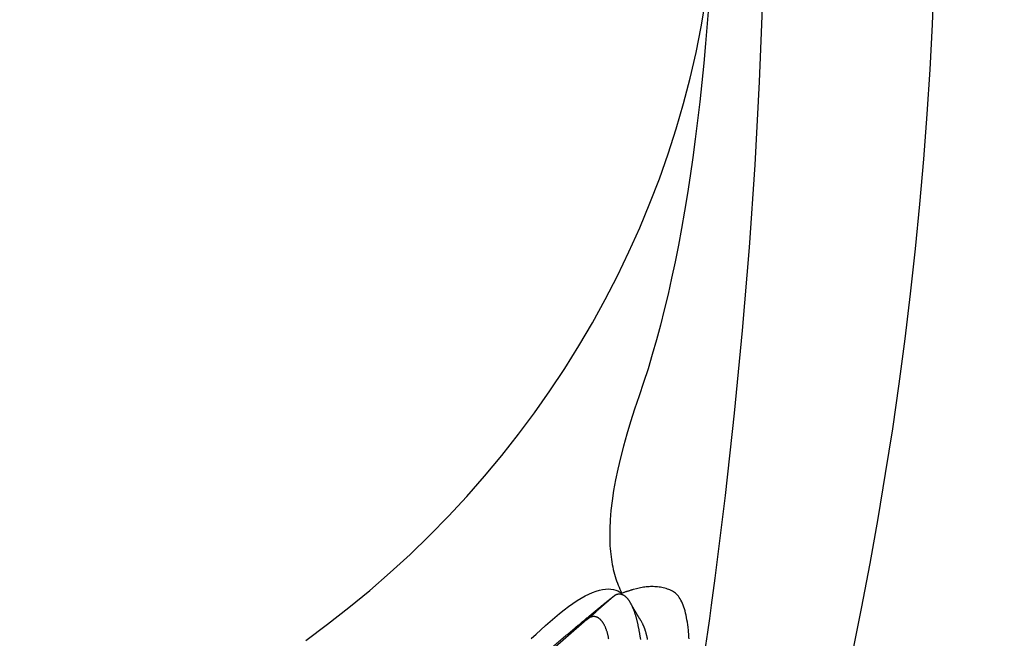
# Model space of a CAD drawing. Extents: x 527 to 614, y 487 to 635.
# Drawn here: x 603 to 606, y 523 to 525 of the extents above; entities that cross this region are included whole.
import ezdxf

# ---------------------------------------------------------------- set-up
doc = ezdxf.new("R2010")
doc.units = 0
doc.header["$MEASUREMENT"] = 0
for name, color, linetype in [('1', 4, 'Continuous'), ('204', 7, 'Continuous'), ('SPA', 2, 'Continuous')]:
    doc.layers.add(name, color=color, linetype=linetype)

# ---------------------------------------------------------------- blocks, each defined once
blk = doc.blocks.new('55')
at = {"layer": '204', "color": 4, "linetype": 'Continuous'}
for q in [(2.364637, 3.417804), (2.187928, 3.264193)]:
    blk.add_line((2.337779, 3.394457), q, dxfattribs=at)
for points in [[(2.418113, 3.464292), (2.41928, 3.465253, -0.0105387), (2.420463, 3.466146, -0.01088943), (2.421662, 3.466968, -0.01138461), (2.422877, 3.467722, -0.01201753), (2.42411, 3.468402, -0.01257754), (2.425359, 3.469012, -0.01309516), (2.426624, 3.469545, -0.01360305), (2.427903, 3.470004, -0.01410007), (2.429196, 3.470384, -0.01453511), (2.430502, 3.470687, -0.01493139), (2.431822, 3.470907, -0.0152332), (2.433153, 3.471048, -0.01548068), (2.434496, 3.471104, -0.01560111), (2.43585, 3.471077, -0.01566143), (2.437214, 3.470962, -0.01557616), (2.438588, 3.470761, -0.01544003), (2.43997, 3.470469, -0.01515612), (2.441361, 3.470088, -0.01484321), (2.442759, 3.469613, -0.01440127), (2.444164, 3.469047, -0.0139642), (2.445575, 3.468384, -0.01340816), (2.446992, 3.467626, -0.01287292), (2.448414, 3.466769, -0.01229616), (2.449841, 3.465813, -0.01180899), (2.45127, 3.464755, -0.01112214), (2.452703, 3.463597, -0.01037986), (2.454139, 3.462335, -0.01008781), (2.455576, 3.460965, -0.01029003), (2.457012, 3.459476, -0.01017583), (2.458446, 3.457865, -0.01005075), (2.459876, 3.456124, -0.00939199), (2.4613, 3.454259, -0.00846609), (2.462717, 3.45227, -0.00774543), (2.464126, 3.450164, -0.00721616), (2.465524, 3.447939, -0.00670838), (2.466912, 3.4456, -0.00626191), (2.468286, 3.443147, -0.0058574), (2.469647, 3.440585, -0.00551995), (2.470992, 3.437913, -0.00520575), (2.472321, 3.435137, -0.00494052), (2.47363, 3.432256, -0.00469232), (2.474921, 3.429275, -0.00448485), (2.476189, 3.426193, -0.00428804), (2.477436, 3.423017, -0.00412456), (2.478658, 3.419744, -0.00396823), (2.479855, 3.416381, -0.00384079), (2.481025, 3.412926, -0.00371489), (2.482167, 3.409386, -0.00361153), (2.483279, 3.405759, -0.00351643), (2.484361, 3.40205, -0.00345021), (2.485409, 3.39826, -0.00335659), (2.486424, 3.394393, -0.00325489), (2.487404, 3.390449, -0.00325121), (2.488346, 3.386431, -0.00336844), (2.489248, 3.382339, -0.00310696), (2.490116, 3.378184, -0.00247137), (2.490956, 3.373977, -0.00181489), (2.49178, 3.369732, -0.00098128), (2.492594, 3.365459, -0.00071075), (2.4934, 3.361159, -0.00091508), (2.494194, 3.356828, -0.00097932), (2.494976, 3.352468, -0.00092878), (2.495746, 3.34808, -0.00091133), (2.496505, 3.343664, -0.00092493), (2.497251, 3.33922, -0.00092852), (2.497985, 3.33475, -0.00092683)], [(2.198435, 3.281784, 0.00000673), (2.203109, 3.285717, 0.00000374), (2.207781, 3.289648, 0.00000091), (2.212449, 3.293576, -0.00000248), (2.217112, 3.2975, -0.00000542), (2.22177, 3.30142, -0.00000864), (2.226421, 3.305333, -0.00001171), (2.231063, 3.309238, -0.00001542), (2.235693, 3.313133, -0.00001803), (2.240318, 3.317023, -0.00002006), (2.244948, 3.320916, -0.00002183), (2.249588, 3.324817, -0.00002383), (2.254242, 3.328729, -0.00002621), (2.258906, 3.332648, -0.00002976), (2.263575, 3.33657, -0.00003278), (2.268245, 3.340493, -0.00003605), (2.272914, 3.344413, -0.00003906), (2.277578, 3.348328, -0.00004261), (2.282234, 3.352235, -0.00004587), (2.286879, 3.356131, -0.00004962), (2.291509, 3.360012, -0.00005313), (2.29612, 3.363877, -0.0000572), (2.30071, 3.367721, -0.00006105), (2.305275, 3.371543, -0.0000655), (2.309812, 3.375339, -0.00006978), (2.314317, 3.379106, -0.00007471), (2.318787, 3.382842, -0.00007952), (2.323219, 3.386543, -0.00008504), (2.327609, 3.390206, -0.00009051), (2.331954, 3.39383, -0.00009678), (2.33625, 3.39741, -0.00010308), (2.340496, 3.400944, -0.00011028), (2.344685, 3.404428, -0.00011761), (2.348817, 3.407861, -0.00012597), (2.352885, 3.411238, -0.00013463), (2.35689, 3.414558, -0.0001445), (2.360825, 3.417816, -0.00015479), (2.364689, 3.421012, -0.00016642), (2.368477, 3.42414, -0.00017907), (2.372188, 3.427199, -0.00019374), (2.375815, 3.430185, -0.00020851), (2.379358, 3.433096, -0.00022428), (2.38281, 3.435927, -0.00024576), (2.386173, 3.43868, -0.00027432), (2.389443, 3.44135, -0.00028994), (2.392607, 3.443927, -0.00029293), (2.395655, 3.446403, -0.00035855), (2.398633, 3.448814, -0.00048513), (2.401548, 3.451165, -0.00040438), (2.404223, 3.453317, -0.00012536), (2.406589, 3.455217, -0.00066669), (2.409351, 3.457414, -0.00145866), (2.413239, 3.460475, -0.00086777), (2.418113, 3.464292, -0.00050011)], [(2.36463, 3.417805), (2.365967, 3.418967, 0.00000289), (2.367305, 3.42013, 0.00000292), (2.368642, 3.421292, 0.00000289), (2.36998, 3.422454, 0.00000282), (2.371317, 3.423616, 0.00000276), (2.372655, 3.424778, 0.00000271), (2.373992, 3.425941, 0.00000267), (2.37533, 3.427103, 0.00000261), (2.376667, 3.428265, 0.00000256), (2.378004, 3.429427, 0.00000251), (2.379342, 3.43059, 0.00000246), (2.380679, 3.431752, 0.00000241), (2.382016, 3.432914, 0.00000236), (2.383353, 3.434076, 0.0000023), (2.384691, 3.435238, 0.00000225), (2.386028, 3.436401, 0.0000022), (2.387365, 3.437563, 0.00000215), (2.388702, 3.438725, 0.0000021), (2.390039, 3.439887, 0.00000205), (2.391376, 3.44105, 0.00000199), (2.392714, 3.442212, 0.00000195), (2.394051, 3.443374, 0.00000189), (2.395388, 3.444536, 0.00000184), (2.396725, 3.445698, 0.00000179), (2.398062, 3.446861, 0.00000174), (2.399398, 3.448023, 0.00000168), (2.400735, 3.449184, 0.00000164), (2.402072, 3.450347, 0.00000161), (2.403412, 3.451512, 0.00000152), (2.404746, 3.452671, 0.00000139), (2.406072, 3.453824, 0.00000146), (2.40742, 3.454996, 0.00000163), (2.408799, 3.456194, 0.00000124), (2.410093, 3.45732, 0.00000051), (2.411263, 3.458337, 0.00000158), (2.412766, 3.459644, 0.00000249), (2.415081, 3.461657, 0.0000012), (2.418113, 3.464292, 0.00000065)], [(2.500549, 3.388962), (2.499681, 3.390385, -0.00016261), (2.498815, 3.391808, -0.00016334), (2.497951, 3.393229, -0.00016322), (2.497089, 3.39465, -0.00016212), (2.496228, 3.396069, -0.0001614), (2.495369, 3.397488, -0.00016078), (2.494512, 3.398906, -0.00016024), (2.493657, 3.400324, -0.00015952), (2.492803, 3.40174, -0.00015895), (2.491952, 3.403155, -0.00015827), (2.491102, 3.40457, -0.00015773), (2.490254, 3.405983, -0.00015706), (2.489407, 3.407395, -0.00015654), (2.488563, 3.408806, -0.00015589), (2.487721, 3.410216, -0.00015537), (2.48688, 3.411625, -0.00015474), (2.486041, 3.413032, -0.00015424), (2.485205, 3.414439, -0.00015361), (2.48437, 3.415844, -0.00015314), (2.483537, 3.417247, -0.00015255), (2.482706, 3.41865, -0.00015206), (2.481877, 3.420051, -0.00015139), (2.48105, 3.42145, -0.00015104), (2.480225, 3.422849, -0.00015072), (2.479402, 3.424246, -0.00014993), (2.478581, 3.425641, -0.0001485), (2.477763, 3.427034, -0.00014931), (2.476945, 3.428427, -0.00015167), (2.476129, 3.42982, -0.0001471), (2.475318, 3.431206, -0.00013715), (2.474513, 3.432582, -0.00015052), (2.473698, 3.433979, -0.00017813), (2.472867, 3.435406, -0.00013567), (2.472087, 3.436745, -0.00004821), (2.471384, 3.437954, -0.00018913), (2.470485, 3.439503, -0.00032362), (2.469107, 3.441884, -0.00015893), (2.467306, 3.444998, -0.00008466)], [(2.403306, 3.335882, 0.00151533), (2.402481, 3.340264, 0.00230408), (2.401616, 3.344538, 0.00451009), (2.400686, 3.348671, 0.00575423), (2.39969, 3.352661, 0.00610268), (2.398627, 3.356498, 0.00640889), (2.397501, 3.36019, 0.00659794), (2.396314, 3.36373, 0.00687329), (2.395071, 3.367123, 0.00716375), (2.393772, 3.370362, 0.00751518), (2.392422, 3.373454, 0.00784818), (2.391023, 3.376392, 0.00826174), (2.389578, 3.379181, 0.00867084), (2.388089, 3.381814, 0.00916932), (2.386561, 3.384298, 0.00966435), (2.384994, 3.386626, 0.01026379), (2.383394, 3.388803, 0.01086722), (2.38176, 3.390823, 0.01158078), (2.380099, 3.392691, 0.01228988), (2.37841, 3.3944, 0.01314943), (2.376699, 3.395957, 0.01405228), (2.374966, 3.397354, 0.01494588), (2.373216, 3.398599, 0.01561965), (2.371451, 3.399687, 0.0163375), (2.369674, 3.400629, 0.01686428), (2.367886, 3.401421, 0.0174711), (2.366089, 3.402071, 0.01798389), (2.364285, 3.402575, 0.01835981), (2.362477, 3.402941, 0.01844171), (2.360667, 3.403167, 0.01867544), (2.358854, 3.403257, 0.01890966), (2.357041, 3.403208, 0.01820425), (2.355237, 3.403035, 0.01672704), (2.353449, 3.402737, 0.01786322), (2.351641, 3.402293, 0.02037229), (2.349804, 3.401689, 0.01498288), (2.348082, 3.401047, 0.00532297), (2.346531, 3.400405, 0.01971476), (2.344577, 3.399316, 0.03103573), (2.341624, 3.397302, 0.01405119), (2.337789, 3.394463, 0.00717767)], [(2.519185, 3.335345, 0.00240827), (2.518523, 3.338559, 0.00252162), (2.517839, 3.341713, 0.00264076), (2.517133, 3.344808, 0.00276807), (2.516404, 3.347841, 0.00290672), (2.515653, 3.350812, 0.00305893), (2.514878, 3.353719, 0.00320915), (2.51408, 3.356563, 0.00335932), (2.513259, 3.359338, 0.00356582), (2.512414, 3.36205, 0.00382674), (2.511543, 3.364695, 0.0039438), (2.510652, 3.367264, 0.00394086), (2.509742, 3.369751, 0.00450294), (2.508792, 3.372198, 0.00545802), (2.507794, 3.374614, 0.00433116), (2.506844, 3.376841, 0.00154802), (2.505975, 3.378819, 0.00624818), (2.504817, 3.381188, 0.01182695), (2.502983, 3.384613, 0.00632714), (2.500549, 3.388962, 0.00349647)], [(-0.891503, 0.445256, -0.00000105), (-0.926293, 0.407867, -0.00000106), (-0.961083, 0.370477, -0.00000105), (-0.995873, 0.333087, -0.00000098), (-1.030664, 0.295698, -0.00000094), (-1.065456, 0.258308, -0.0000009), (-1.100247, 0.220917, -0.00000086), (-1.13504, 0.183527, -0.00000081), (-1.169832, 0.146137, -0.00000077), (-1.204625, 0.108746, -0.00000072), (-1.239418, 0.071355, -0.00000068), (-1.274211, 0.033965, -0.00000064), (-1.309005, -0.003426, -0.0000006), (-1.343799, -0.040817, -0.00000055), (-1.378593, -0.078208, -0.00000051), (-1.413388, -0.1156, -0.00000046), (-1.448182, -0.152991, -0.00000042), (-1.482977, -0.190382, -0.00000038), (-1.517772, -0.227774, -0.00000034), (-1.552567, -0.265165, -0.00000029), (-1.587362, -0.302557, -0.00000025), (-1.622158, -0.339948, -0.0000002), (-1.656953, -0.37734, -0.00000016), (-1.691748, -0.414732, -0.00000012), (-1.726544, -0.452123, -0.00000007), (-1.76134, -0.489515, -0.00000003), (-1.796135, -0.526907)], [(-1.830931, -0.564299, 0.00000004), (-1.865726, -0.60169, 0.00000006), (-1.900522, -0.639082, 0.00000005), (-1.935318, -0.676474, 0.00000005), (-1.970113, -0.713866, 0.00000005), (-2.004909, -0.751257, 0.00000005), (-2.039704, -0.788649, 0.00000005), (-2.0745, -0.826041, 0.00000005), (-2.109295, -0.863433, 0.00000005), (-2.144091, -0.900825, 0.00000005), (-2.178886, -0.938217, 0.00000005), (-2.213682, -0.975608, 0.00000005), (-2.248478, -1.013, 0.00000005), (-2.283273, -1.050392, 0.00000005), (-2.318069, -1.087784, 0.00000005), (-2.352864, -1.125176, 0.00000005), (-2.38766, -1.162568, 0.00000005), (-2.422455, -1.19996, 0.00000005), (-2.45725, -1.237351, 0.00000005), (-2.492046, -1.274743, 0.00000005), (-2.526841, -1.312135, 0.00000005), (-2.561637, -1.349527, 0.00000005), (-2.596432, -1.386919, 0.00000005), (-2.631228, -1.424311, 0.00000005), (-2.666023, -1.461703, 0.00000005), (-2.700818, -1.499095, 0.00000005), (-2.735614, -1.536487, 0.00000005), (-2.770409, -1.573879, 0.00000005), (-2.805205, -1.611271, 0.00000005), (-2.84, -1.648663, 0.00000005), (-2.874795, -1.686055, 0.00000005), (-2.909591, -1.723447, 0.00000005), (-2.944386, -1.760839, 0.00000005), (-2.979181, -1.798231, 0.00000005), (-3.013977, -1.835623, 0.00000005), (-3.048772, -1.873015, 0.00000005), (-3.083567, -1.910407, 0.00000005), (-3.118363, -1.947799, 0.00000005), (-3.153158, -1.985191, 0.00000005), (-3.187953, -2.022583, 0.00000005), (-3.222749, -2.059975, 0.00000005), (-3.257544, -2.097367, 0.00000005), (-3.292339, -2.134759, 0.00000005), (-3.327135, -2.172151, 0.00000005), (-3.36193, -2.209543, 0.00000005), (-3.396725, -2.246935, 0.00000005), (-3.43152, -2.284328, 0.00000005), (-3.466316, -2.32172, 0.00000005), (-3.501111, -2.359112, 0.00000005), (-3.535906, -2.396504, 0.00000005), (-3.570701, -2.433896, 0.00000005), (-3.605496, -2.471288, 0.00000005), (-3.640292, -2.50868, 0.00000005), (-3.675087, -2.546073, 0.00000005), (-3.709882, -2.583465, 0.00000005), (-3.744677, -2.620857, 0.00000005), (-3.779472, -2.658249, 0.00000005), (-3.814267, -2.695641, 0.00000005), (-3.849063, -2.733033, 0.00000005), (-3.883858, -2.770426, 0.00000005), (-3.918653, -2.807818, 0.00000005), (-3.953448, -2.84521, 0.00000005), (-3.988243, -2.882602, 0.00000005), (-4.023038, -2.919995, 0.00000005), (-4.057833, -2.957387, 0.00000005), (-4.092628, -2.994779, 0.00000005), (-4.127423, -3.032171, 0.00000005), (-4.162218, -3.069564, 0.00000005), (-4.197014, -3.106956, 0.00000005), (-4.231809, -3.144348, 0.00000005), (-4.266604, -3.18174, 0.00000005), (-4.301399, -3.219133, 0.00000005), (-4.336194, -3.256525, 0.00000005), (-4.370989, -3.293917, 0.00000005), (-4.405784, -3.33131, 0.00000005), (-4.440579, -3.368702, 0.00000005), (-4.475374, -3.406094, 0.00000005), (-4.510169, -3.443487, 0.00000005), (-4.544964, -3.480879, 0.00000005), (-4.579759, -3.518271, 0.00000005), (-4.614554, -3.555664, 0.00000005), (-4.649349, -3.593056, 0.00000005), (-4.684144, -3.630448, 0.00000005), (-4.718938, -3.667841, 0.00000005), (-4.753733, -3.705233, 0.00000005), (-4.788528, -3.742626, 0.00000005), (-4.823323, -3.780018, 0.00000005), (-4.858118, -3.81741, 0.00000005), (-4.892913, -3.854803, 0.00000006), (-4.927708, -3.892195, 0.00000006), (-4.962503, -3.929588, 0.00000006), (-4.997298, -3.96698, 0.00000006), (-5.032093, -4.004373, 0.00000006), (-5.066888, -4.041765, 0.00000006), (-5.101682, -4.079158, 0.00000005), (-5.136476, -4.116549, 0.00000006), (-5.171272, -4.153943, 0.00000006), (-5.206071, -4.19134, 0.00000005), (-5.240862, -4.228728, 0.00000005), (-5.275639, -4.266101, 0.00000006), (-5.310451, -4.303513, 0.00000009), (-5.345316, -4.340981, 0.00000005), (-5.380041, -4.378298, -0.00000007), (-5.414557, -4.415391, 0.00000008), (-5.44963, -4.453083, 0.00000052)], [(-5.485522, -4.491655, -0.00000005), (-5.51922, -4.527868, -0.00000193)], [(-0.839355, 0.466233), (-0.88808, 0.413868, -0.00000008), (-0.936805, 0.361503, -0.00000008), (-0.98553, 0.309139, -0.00000008), (-1.034255, 0.256774, -0.00000007), (-1.082979, 0.204409, -0.00000006), (-1.131704, 0.152045, -0.00000005), (-1.180429, 0.09968, -0.00000004), (-1.229154, 0.047316, -0.00000004), (-1.277879, -0.005049, -0.00000003), (-1.326604, -0.057414, -0.00000002), (-1.375329, -0.109779), (-1.424054, -0.162143), (-1.472779, -0.214508), (-1.521504, -0.266873)], [(-1.618954, -0.371602, 0.00000003), (-1.667679, -0.423967, 0.00000004), (-1.716404, -0.476332, 0.00000005), (-1.765129, -0.528696, 0.00000005), (-1.813854, -0.581061, 0.00000006), (-1.862579, -0.633426, 0.00000006), (-1.911304, -0.685791, 0.00000006), (-1.960029, -0.738156, 0.00000006), (-2.008754, -0.79052, 0.00000006), (-2.057479, -0.842885, 0.00000006), (-2.106204, -0.89525, 0.00000006), (-2.154929, -0.947615, 0.00000006), (-2.203654, -0.99998, 0.00000006), (-2.252379, -1.052345, 0.00000006), (-2.301104, -1.10471, 0.00000006), (-2.349829, -1.157075, 0.00000006), (-2.398553, -1.20944, 0.00000006), (-2.447278, -1.261805, 0.00000006), (-2.496003, -1.31417, 0.00000006), (-2.544728, -1.366535, 0.00000006), (-2.593453, -1.4189, 0.00000006), (-2.642177, -1.471265, 0.00000006), (-2.690902, -1.52363, 0.00000006), (-2.739627, -1.575995, 0.00000006), (-2.788352, -1.62836, 0.00000006), (-2.837076, -1.680725, 0.00000006), (-2.885801, -1.73309, 0.00000006), (-2.934526, -1.785455, 0.00000006), (-2.983251, -1.83782, 0.00000006), (-3.031975, -1.890185, 0.00000006), (-3.0807, -1.94255, 0.00000006), (-3.129424, -1.994915, 0.00000006), (-3.178149, -2.04728, 0.00000006), (-3.226874, -2.099646, 0.00000006), (-3.275598, -2.152011, 0.00000006), (-3.324323, -2.204376, 0.00000006), (-3.373047, -2.256741, 0.00000006), (-3.421772, -2.309106, 0.00000006), (-3.470497, -2.361471, 0.00000006), (-3.519221, -2.413837, 0.00000006), (-3.567946, -2.466202, 0.00000006), (-3.61667, -2.518567, 0.00000006), (-3.665395, -2.570932, 0.00000006), (-3.714119, -2.623298, 0.00000006), (-3.762844, -2.675663, 0.00000006), (-3.811568, -2.728028, 0.00000006), (-3.860293, -2.780394, 0.00000006), (-3.909017, -2.832759, 0.00000006), (-3.957741, -2.885124, 0.00000006), (-4.006466, -2.93749, 0.00000006), (-4.05519, -2.989855, 0.00000006), (-4.103915, -3.04222, 0.00000006), (-4.152639, -3.094586, 0.00000006), (-4.201363, -3.146951, 0.00000006), (-4.250088, -3.199317, 0.00000006), (-4.298812, -3.251682, 0.00000006), (-4.347536, -3.304048, 0.00000006), (-4.39626, -3.356413, 0.00000006), (-4.444985, -3.408778, 0.00000006), (-4.493709, -3.461144, 0.00000006), (-4.542433, -3.513509, 0.00000006), (-4.591158, -3.565875, 0.00000006), (-4.639882, -3.61824, 0.00000006), (-4.688606, -3.670606, 0.00000006), (-4.73733, -3.722972, 0.00000007), (-4.786055, -3.775338, 0.00000007), (-4.834778, -3.827703, 0.00000006), (-4.883501, -3.880067, 0.00000007), (-4.932227, -3.932434, 0.00000007), (-4.980957, -3.984806, 0.00000006), (-5.029675, -4.037165, 0.00000006), (-5.078374, -4.089504, 0.00000007), (-5.127123, -4.141896, 0.00000008), (-5.175946, -4.194368, 0.00000008), (-5.224571, -4.246628, 0.00000009), (-5.272906, -4.298575, 0.00000013), (-5.32202, -4.35136, 0.00000019), (-5.372281, -4.405377, 0.00000015), (-5.419468, -4.456092, 0.00000002), (-5.462129, -4.501941, 0.00000026), (-5.516918, -4.560825, 0.00000053), (-5.601305, -4.651521, 0.00000027), (-5.711819, -4.770296, 0.00000014)]]:
    blk.add_lwpolyline(points, format="xyb", dxfattribs=at)
blk = doc.blocks.new('2010VANGUARD')
at = {"layer": '1', "color": 3, "linetype": 'Continuous'}
for points in [[(78.4212, 18.5631), (78.452, 18.8092), (78.4793, 19.0557), (78.5032, 19.3025), (78.5235, 19.5496), (78.5403, 19.7968), (78.5536, 20.0441), (78.5635, 20.2916)], [(78.8305, 18.3382), (78.8577, 18.4722), (78.8833, 18.6064), (78.9074, 18.7406), (78.9299, 18.8749), (78.9509, 19.0091), (78.9703, 19.1434), (78.9881, 19.2776), (79.0044, 19.4117), (79.0191, 19.5458), (79.0323, 19.6798), (79.044, 19.8137), (79.0541, 19.9476), (79.0626, 20.0815), (79.0695, 20.2153), (79.0749, 20.3492)], [(78.1074, 18.6594), (78.1079, 18.651), (78.1086, 18.6428), (78.1095, 18.6347), (78.1104, 18.6267), (78.1115, 18.6189), (78.1127, 18.6112), (78.114, 18.6036), (78.1155, 18.5962), (78.1171, 18.589), (78.1188, 18.5818), (78.1207, 18.5748), (78.1226, 18.568), (78.1247, 18.5612), (78.1269, 18.5546), (78.1293, 18.5482), (78.1317, 18.5419), (78.1343, 18.5357), (78.137, 18.5296), (78.1428, 18.5179)], [(78.2956, 17.759), (78.3027, 17.7991), (78.3098, 17.8392), (78.3168, 17.8793), (78.3237, 17.9194), (78.3305, 17.9596), (78.3372, 17.9997), (78.3439, 18.0399), (78.3504, 18.08), (78.3568, 18.1202), (78.3631, 18.1604), (78.3694, 18.2006), (78.3755, 18.2409), (78.3816, 18.2811), (78.3875, 18.3214), (78.3934, 18.3616), (78.3991, 18.4019), (78.4048, 18.4422), (78.4104, 18.4825), (78.4212, 18.5631)], [(77.8726, 18.3824), (77.8869, 18.3958), (77.9011, 18.4088), (77.9152, 18.4215), (77.9292, 18.4338), (77.9432, 18.4458), (77.957, 18.4573), (77.9707, 18.4681), (77.984, 18.4782), (77.9969, 18.4874), (78.0095, 18.4957), (78.0217, 18.5032), (78.0334, 18.5098), (78.0447, 18.5154), (78.0555, 18.5202), (78.0659, 18.5241), (78.0757, 18.527), (78.085, 18.5291), (78.0939, 18.5303), (78.1022, 18.5308), (78.1101, 18.5304), (78.1175, 18.5293), (78.1245, 18.5275), (78.131, 18.5249), (78.1428, 18.5179)], [(78.1428, 18.5179), (78.1427, 18.5178), (78.1426, 18.5177), (78.1425, 18.5175), (78.1424, 18.5174), (78.1424, 18.5172), (78.1423, 18.5171), (78.1422, 18.517), (78.1421, 18.5168), (78.142, 18.5167), (78.142, 18.5165), (78.1419, 18.5164), (78.1418, 18.5162), (78.1417, 18.5161), (78.1416, 18.516), (78.1415, 18.5158), (78.1415, 18.5157), (78.1414, 18.5155), (78.1413, 18.5154), (78.1411, 18.5151)], [(78.178, 18.5291), (78.1763, 18.5286), (78.1746, 18.5281), (78.1729, 18.5276), (78.1712, 18.5271), (78.1694, 18.5266), (78.1677, 18.5261), (78.166, 18.5255), (78.1642, 18.525), (78.1624, 18.5245), (78.1607, 18.5239), (78.1589, 18.5233), (78.1571, 18.5228), (78.1554, 18.5222), (78.1536, 18.5216), (78.1518, 18.521), (78.15, 18.5204), (78.1482, 18.5198), (78.1464, 18.5192), (78.1428, 18.5179)], [(78.3402, 18.4161), (78.3393, 18.4237), (78.3382, 18.4311), (78.337, 18.4384), (78.3357, 18.4454), (78.3344, 18.4522), (78.3329, 18.4587), (78.3313, 18.465), (78.3296, 18.471), (78.3278, 18.4767), (78.3258, 18.4821), (78.3237, 18.4873), (78.3215, 18.4922), (78.3192, 18.4968), (78.3168, 18.5011), (78.3142, 18.505), (78.3115, 18.5087), (78.3088, 18.5121), (78.3059, 18.5151), (78.303, 18.5177), (78.2999, 18.5201), (78.2967, 18.5222), (78.2934, 18.5241), (78.2899, 18.5259), (78.2863, 18.5276), (78.2825, 18.5291), (78.2786, 18.5305), (78.2747, 18.5318), (78.2706, 18.533), (78.2665, 18.534), (78.2623, 18.5349), (78.258, 18.5356), (78.2538, 18.5363), (78.2495, 18.5368), (78.2452, 18.5372), (78.2409, 18.5374), (78.2366, 18.5376), (78.2324, 18.5376), (78.2282, 18.5375), (78.224, 18.5373), (78.2198, 18.537), (78.2156, 18.5366), (78.2114, 18.5361), (78.2071, 18.5355), (78.2029, 18.5348), (78.1988, 18.5341), (78.1946, 18.5332), (78.1904, 18.5323), (78.1863, 18.5313), (78.178, 18.5291)], [(78.3435, 18.3814), (78.3431, 18.3865), (78.3427, 18.3916), (78.3423, 18.3966), (78.3418, 18.4015), (78.3413, 18.4064), (78.3402, 18.4161)]]:
    blk.add_lwpolyline(points, dxfattribs=at)
at = {"layer": 'SPA'}
for points in [[(78.4024, 20.2783), (78.3978, 20.2183), (78.3928, 20.1589), (78.3875, 20.1003), (78.3817, 20.0424), (78.3755, 19.9852), (78.3689, 19.9288), (78.3619, 19.8731), (78.3545, 19.8182), (78.3467, 19.7642), (78.3385, 19.711), (78.3299, 19.6586), (78.3208, 19.6072), (78.3114, 19.5566), (78.3015, 19.507), (78.2913, 19.4584), (78.2806, 19.4107), (78.2695, 19.3641), (78.258, 19.3185), (78.2461, 19.2739), (78.2337, 19.2304), (78.221, 19.1881), (78.2078, 19.1469), (78.1942, 19.1068), (78.1809, 19.0678), (78.1687, 19.0299), (78.1575, 18.993), (78.1475, 18.9571), (78.1385, 18.9224), (78.1307, 18.8887), (78.1239, 18.856), (78.1183, 18.8245), (78.1137, 18.7942), (78.1102, 18.7649), (78.1079, 18.7368), (78.1066, 18.7099), (78.1074, 18.6594)], [(77.1999, 18.3772), (77.2648, 18.4252), (77.3285, 18.4749), (77.3907, 18.5263), (77.4516, 18.5794), (77.511, 18.634), (77.569, 18.6902), (77.6253, 18.7478), (77.6801, 18.8069), (77.7332, 18.8674), (77.7846, 18.9293), (77.8343, 18.9924), (77.8821, 19.0568), (77.9282, 19.1223), (77.9723, 19.1889), (78.0146, 19.2566), (78.0549, 19.3253), (78.0932, 19.3949), (78.1296, 19.4654), (78.1639, 19.5368), (78.1962, 19.609), (78.2265, 19.6819), (78.2547, 19.7554), (78.2808, 19.8296), (78.3048, 19.9044), (78.3267, 19.9798), (78.3465, 20.0556), (78.3641, 20.1318), (78.3796, 20.2084), (78.3928, 20.2853)]]:
    blk.add_lwpolyline(points, dxfattribs=at)
at = {"layer": '1'}
blk.add_blockref('55', (75.7004, 15.0449), dxfattribs=at)

msp = doc.modelspace()

# ---------------------------------------------------------------- block references
at = {"layer": '1'}
msp.add_blockref('2010VANGUARD', (526.9005, 505.0267), dxfattribs=at)

doc.saveas('drawing.dxf')
